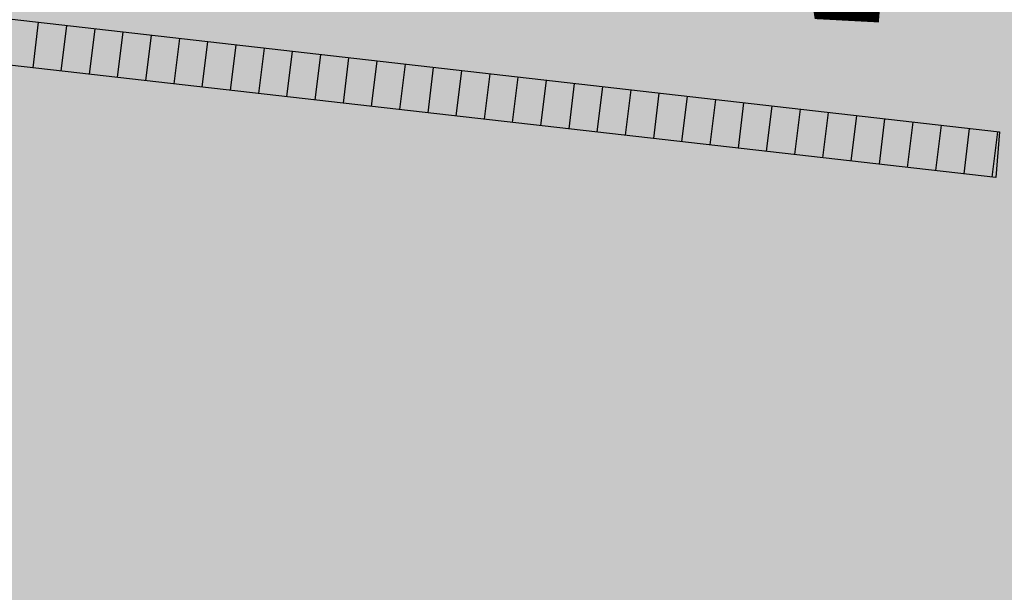
# Model space of a CAD drawing. Units: millimetres. Extents: x 581687 to 582226, y 4796945 to 4797305.
# Drawn here: x 581996 to 582005, y 4797153 to 4797158 of the extents above; entities that cross this region are included whole.
import ezdxf

# ---------------------------------------------------------------- set-up
doc = ezdxf.new("R2010")
doc.units = ezdxf.units.MM
doc.header["$MEASUREMENT"] = 0
doc.layers.add('1SOMBREADO', color=7, linetype='Continuous')
doc.layers.add('CARTO', color=7, linetype='Continuous')

msp = doc.modelspace()

# ---------------------------------------------------------------- hatches: boundary and pattern name
at = {"layer": '1SOMBREADO', "lineweight": 13, "ltscale": 0.7}
msp.add_hatch(color=151, dxfattribs=at).paths.add_polyline_path([(582122.705, 4797170.2153), (582121.4658, 4797173.8254), (582117.8417, 4797182.8694), (582110.7082, 4797198.1646), (582100.1531, 4797218.3406), (582093.854, 4797227.3143), (582085.7704, 4797237.8929), (582074.618, 4797251.9207), (582072.395, 4797254.8), (582055.6663, 4797256.1409), (582043.0681, 4797252.9434), (582023.2003, 4797246.8374), (582022.2709, 4797246.4248), (582022.7873, 4797245.1871), (582018.1404, 4797242.9179), (582017.1671, 4797244.4621), (581998.683, 4797234.8696), (581990.9382, 4797249.5163), (581988.1501, 4797248.1754), (581984.9489, 4797245.6999), (581975.0046, 4797236.6971), (581963.9554, 4797232.3649), (581962.0966, 4797231.4366), (581945.524, 4797223.5491), (581930.241, 4797215.8131), (581915.9906, 4797208.2835), (581913.8221, 4797206.8395), (581914.5449, 4797205.2923), (581912.0666, 4797204.0545), (581910.806, 4797205.929), (581909.6543, 4797205.5264), (581899.4041, 4797200.6372), (581898.1948, 4797200.0045), (581895.7878, 4797201.5475), (581880.7226, 4797195.5081), (581871.2161, 4797191.6264), (581869.0527, 4797189.4839), (581871.4227, 4797183.9761), (581865.4037, 4797181.7712), (581862.3051, 4797188.2007), (581858.3893, 4797190.3289), (581853.7825, 4797192.6872), (581844.1658, 4797193.8375), (581840.3652, 4797194.1251), (581835.528, 4797194.4127), (581831.051, 4797194.4608), (581827.4807, 4797194.4608), (581821.9525, 4797194.4033), (581818.3246, 4797194.0582), (581805.6175, 4797192.3818), (581792.7185, 4797190.5987), (581790.4353, 4797190.0286), (581790.3735, 4797181.9188), (581788.3066, 4797182.0469), (581777.5852, 4797176.2599), (581763.8784, 4797172.9013), (581755.9317, 4797170.9456), (581755.7013, 4797170.3704), (581752.1687, 4797169.4323), (581752.0276, 4797169.9773), (581736.8921, 4797167.6051), (581736.8921, 4797168.0077), (581730.2178, 4797167.5325), (581729.697, 4797171.4921), (581723.9597, 4797170.7035), (581723.846, 4797169.7418), (581723.5879, 4797166.3372), (581720.6696, 4797152.9126), (581719.9088, 4797149.8986), (581728.92, 4797148.37), (581728.21, 4797141.26), (581740.02, 4797126.31), (581815.33, 4797108.285), (581844.25, 4797101.83), (581889.16, 4797096.69), (581893.3957, 4797095.6118), (581915.4552, 4797107.8138), (582093.8147, 4797055.6832), (582094.1942, 4797044.497), (582094.9597, 4797021.9317), (582108.9015, 4797022.148), (582108.8764, 4797019.0811), (582120.1769, 4797019.2121), (582120.0898, 4797022.4433), (582152.8204, 4797023.166), (582153.9284, 4797022.2069), (582154.7661, 4797020.4131), (582160.1962, 4797013.5152), (582164.3869, 4797007.8554), (582167.9368, 4797002.9409), (582173.7046, 4796993.5079), (582174.0251, 4796993.5952), (582177.2168, 4796987.2088), (582200.5409, 4796946.2265), (582205.0478, 4796948.3922), (582193.3276, 4796973.5132), (582187.5938, 4796986.3184), (582187.8579, 4796986.4811), (582170.3747, 4797024.5085), (582159.9255, 4797059.3993), (582150.6109, 4797087.0277), (582145.4477, 4797102.4996), (582137.3755, 4797125.8887), (582133.0384, 4797138.6788), (582127.7649, 4797154.8466)])

# ---------------------------------------------------------------- linework, layer by layer
at = {"layer": 'CARTO'}
for p, q in [((581974.1385, 4797160.4705, -0.27), (582004.6691, 4797156.9852, -0.27)), ((582004.6372, 4797156.5837, -0.27), (581974.0919, 4797160.0621, -0.27)), ((582004.6691, 4797156.9852, -0.27), (582004.6372, 4797156.5837, -0.27))]:
    msp.add_line(p, q, dxfattribs=at)
at = {"layer": 'CARTO', "linetype": 'Continuous'}
for p, q in [((581996.2054, 4797157.9514, 0.07), (581996.1559, 4797157.5495, 0.07)), ((581996.4538, 4797157.923, 0.07), (581996.4043, 4797157.5212, 0.07)), ((581996.7022, 4797157.8947, 0.07), (581996.6527, 4797157.4929, 0.07)), ((581996.9506, 4797157.8663, 0.07), (581996.9011, 4797157.4646, 0.07)), ((581997.199, 4797157.838, 0.07), (581997.1495, 4797157.4363, 0.07)), ((581997.4474, 4797157.8096, 0.07), (581997.398, 4797157.4081, 0.07)), ((581997.6958, 4797157.7812, 0.07), (581997.6464, 4797157.3798, 0.07)), ((581997.9442, 4797157.7529, 0.07), (581997.8948, 4797157.3515, 0.07)), ((581998.1926, 4797157.7245, 0.07), (581998.1432, 4797157.3232, 0.07)), ((581998.441, 4797157.6962, 0.07), (581998.3916, 4797157.2949, 0.07)), ((581998.6894, 4797157.6678, 0.07), (581998.64, 4797157.2666, 0.07)), ((581998.9378, 4797157.6395, 0.07), (581998.8884, 4797157.2383, 0.07)), ((581999.1862, 4797157.6111, 0.07), (581999.1368, 4797157.21, 0.07)), ((581999.4346, 4797157.5828, 0.07), (581999.3852, 4797157.1818, 0.07)), ((581999.683, 4797157.5544, 0.07), (581999.6336, 4797157.1535, 0.07)), ((581999.9314, 4797157.526, 0.07), (581999.882, 4797157.1252, 0.07)), ((582000.1798, 4797157.4977, 0.07), (582000.1304, 4797157.0969, 0.07)), ((582000.4282, 4797157.4693, 0.07), (582000.3788, 4797157.0686, 0.07)), ((582000.6766, 4797157.441, 0.07), (582000.6272, 4797157.0403, 0.07)), ((582000.9249, 4797157.4126, 0.07), (582000.8756, 4797157.012, 0.07)), ((582001.1733, 4797157.3843, 0.07), (582001.124, 4797156.9837, 0.07)), ((582001.4217, 4797157.3559, 0.07), (582001.3724, 4797156.9554, 0.07)), ((582001.6701, 4797157.3275, 0.07), (582001.6208, 4797156.9272, 0.07)), ((582001.9185, 4797157.2992, 0.07), (582001.8692, 4797156.8989, 0.07)), ((582002.1669, 4797157.2708, 0.07), (582002.1176, 4797156.8706, 0.07)), ((582002.4153, 4797157.2425, 0.07), (582002.3661, 4797156.8423, 0.07)), ((582002.6637, 4797157.2141, 0.07), (582002.6145, 4797156.814, 0.07)), ((582002.9121, 4797157.1858, 0.07), (582002.8629, 4797156.7857, 0.07)), ((582003.1605, 4797157.1574, 0.07), (582003.1113, 4797156.7574, 0.07)), ((582003.4089, 4797157.1291, 0.07), (582003.3597, 4797156.7291, 0.07)), ((582003.6573, 4797157.1007, 0.07), (582003.6081, 4797156.7009, 0.07)), ((582003.9057, 4797157.0723, 0.07), (582003.8565, 4797156.6726, 0.07)), ((582004.1541, 4797157.044, 0.07), (582004.1049, 4797156.6443, 0.07)), ((582004.4025, 4797157.0156, 0.07), (582004.3533, 4797156.616, 0.07)), ((582004.6509, 4797156.9873, 0.07), (582004.6017, 4797156.5877, 0.07))]:
    msp.add_line(p, q, dxfattribs=at)
at = {"layer": 'CARTO', "const_width": 0.1, "elevation": 0.2}
msp.add_lwpolyline([(581956.4132, 4797163.0649), (581957.1102, 4797163.1187), (581959.1782, 4797163.2314), (581970.2963, 4797162.0015), (581982.629, 4797160.6849), (582003.0331, 4797158.3438), (582003.0846, 4797158.0279), (582003.5601, 4797158.0027), (582003.582, 4797158.2657), (582004.5531, 4797158.2374), (582004.5897, 4797158.3525), (582005.7171, 4797158.035), (582020.7013, 4797156.4929), (582028.1927, 4797155.7359)], dxfattribs=at)

doc.saveas('drawing.dxf')
